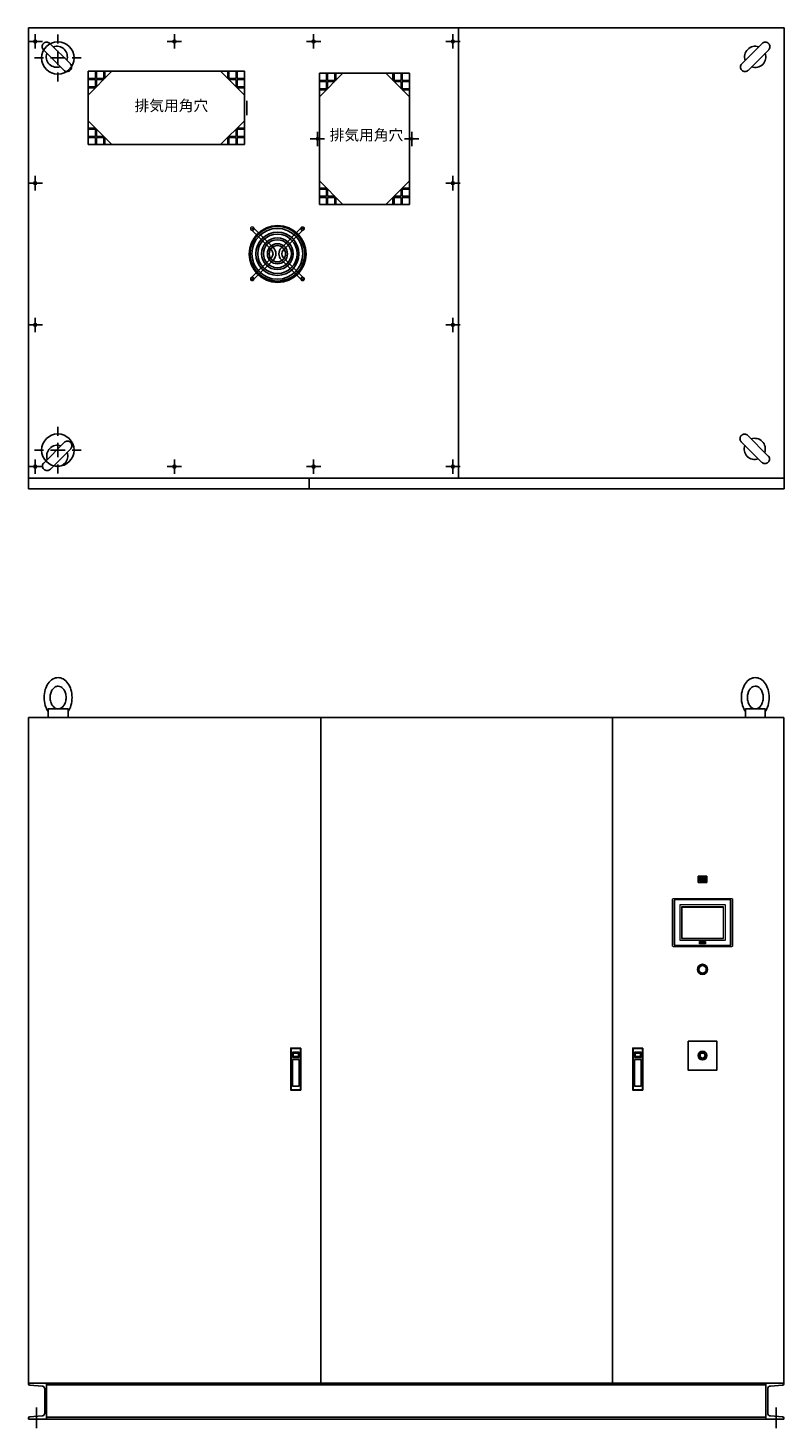
# Model space of a CAD drawing. Extents: x 1033 to 5431, y 1299 to 5190.
# Drawn here: x 1033 to 3134, y 1299 to 5190 of the extents above; entities that cross this region are included whole.
import ezdxf

# ---------------------------------------------------------------- set-up
doc = ezdxf.new("R2010")
doc.units = 0
doc.header["$MEASUREMENT"] = 0
doc.layers.get('0').update_dxf_attribs({"linetype": 'CONTINUOUS'})
doc.styles.get("Standard").update_dxf_attribs({"font": 'msgothic.ttc'})

# ---------------------------------------------------------------- blocks, each defined once
blk = doc.blocks.new('*X8')
at = {"color": 0, "ltscale": 200}
for p, q in [((1005.3, 1021.5), (1007, 1023.2)), ((1005.6, 1021.3), (1008, 1023.7)), ((1005.8, 1021.1), (1008.8, 1024.1)), ((1007.5, 1022.3), (1009.5, 1024.3)), ((1008.5, 1022.8), (1010.1, 1024.5)), ((1009.3, 1023.2), (1010.7, 1024.6)), ((1009.9, 1023.4), (1011.2, 1024.7)), ((1010.5, 1023.6), (1011.7, 1024.7)), ((1011.1, 1023.7), (1012.2, 1024.8)), ((1011.6, 1023.7), (1012.7, 1024.8)), ((1012.1, 1023.8), (1013.1, 1024.8)), ((1012.6, 1023.8), (1013.5, 1024.7)), ((1013, 1023.8), (1013.9, 1024.7)), ((1013.4, 1023.7), (1014.3, 1024.6)), ((1013.8, 1023.7), (1014.7, 1024.6)), ((1014.2, 1023.6), (1015.1, 1024.5)), ((1014.6, 1023.6), (1015.4, 1024.4)), ((1014.9, 1023.5), (1015.8, 1024.3)), ((1015.3, 1023.4), (1016.1, 1024.2)), ((1015.6, 1023.3), (1016.4, 1024.1)), ((1016, 1023.2), (1016.7, 1023.9)), ((1016.3, 1023), (1017, 1023.8)), ((1016.6, 1022.9), (1017.3, 1023.6)), ((1016.9, 1022.7), (1017.6, 1023.5)), ((1017.2, 1022.6), (1017.9, 1023.3)), ((1017.5, 1022.4), (1018.2, 1023.1)), ((1017.8, 1022.2), (1018.5, 1023)), ((1018, 1022.1), (1018.7, 1022.8)), ((1018, 1021.6), (1019.3, 1022.8)), ((1018.4, 1021.5), (1019.3, 1022.5)), ((1018.8, 1021.5), (1019.4, 1022.1)), ((1019.2, 1021.4), (1019.5, 1021.8)), ((1019.6, 1021.4), (1019.6, 1021.4))]:
    blk.add_line(p, q, dxfattribs=at)

msp = doc.modelspace()

# ---------------------------------------------------------------- linework, layer by layer
at = {"ltscale": 300}
for p, q in [((1034.5, 3909.1), (1034.5, 5190.1)), ((1034.5, 5190.1), (3134.5, 5190.1)), ((3134.5, 5190.1), (3134.5, 3939.1)), ((3134.5, 3939.1), (1034.5, 3939.1)), ((1814.2, 3909.1), (1814.2, 3939.1)), ((3134.5, 3909.1), (3134.5, 3939.1)), ((1034.5, 3909.1), (3134.5, 3909.1)), ((1034.5, 1423.7), (1034.5, 3273.7)), ((1847.3, 1423.7), (1847.3, 3273.7)), ((2658, 1423.7), (2658, 3273.7)), ((3134.2, 3273.7), (3134.2, 1423.7))]:
    msp.add_line(p, q, dxfattribs=at)
for p, q in [((2230, 5190.1), (2230, 3939.1)), ((1073, 5152.8), (1033, 5152.8)), ((1053, 5172.8), (1053, 5132.8)), ((1116, 5146.8), (1116, 5171.8)), ((1460, 5152.8), (1420, 5152.8)), ((1440, 5172.8), (1440, 5132.8)), ((1847, 5152.8), (1807, 5152.8)), ((1827, 5172.8), (1827, 5132.8)), ((2234, 5152.8), (2194, 5152.8)), ((2214, 5172.8), (2214, 5132.8)), ((1076, 5106.8), (1051, 5106.8)), ((1136, 5106.8), (1096, 5106.8)), ((1116, 5126.8), (1116, 5086.8)), ((1156, 5106.8), (1181, 5106.8)), ((1116, 5066.8), (1116, 5041.8)), ((1641.5, 4987.8), (1641.5, 4947.8)), ((1857.5, 4881.8), (1817.5, 4881.8)), ((1837.5, 4901.8), (1837.5, 4861.8)), ((2119.5, 4881.8), (2079.5, 4881.8)), ((2099.5, 4901.8), (2099.5, 4861.8)), ((1073, 4758.8), (1033, 4758.8)), ((1053, 4778.8), (1053, 4738.8)), ((2234, 4758.8), (2194, 4758.8)), ((2214, 4778.8), (2214, 4738.8)), ((1073, 4364.8), (1033, 4364.8)), ((1053, 4384.8), (1053, 4344.8)), ((2234, 4364.8), (2194, 4364.8)), ((2214, 4384.8), (2214, 4344.8)), ((1116, 4056.8), (1116, 4081.8)), ((1076, 4016.8), (1051, 4016.8)), ((1136, 4016.8), (1096, 4016.8)), ((1116, 4036.8), (1116, 3996.8)), ((1156, 4016.8), (1181, 4016.8)), ((1073, 3970.8), (1033, 3970.8)), ((1053, 3990.8), (1053, 3950.8)), ((1116, 3976.8), (1116, 3951.8)), ((1460, 3970.8), (1420, 3970.8)), ((1440, 3990.8), (1440, 3950.8)), ((1847, 3970.8), (1807, 3970.8)), ((1827, 3990.8), (1827, 3950.8)), ((2234, 3970.8), (2194, 3970.8)), ((2214, 3990.8), (2214, 3950.8)), ((2896.1, 2832.3), (2896.3, 2832.5)), ((2896.1, 2814.8), (2896.1, 2832.3)), ((2896.1, 2832.3), (2896.4, 2832)), ((2896.4, 2815.1), (2896.1, 2814.8)), ((2896.1, 2814.8), (2896.3, 2814.6)), ((2896.2, 2832.2), (2896.4, 2832.4)), ((2896.2, 2832.2), (2896.2, 2814.9)), ((2896.2, 2814.9), (2896.4, 2814.7)), ((2896.3, 2832.5), (2919.8, 2832.5)), ((2896.6, 2832.2), (2896.3, 2832.5)), ((2896.3, 2814.6), (2896.6, 2814.9)), ((2896.3, 2814.6), (2919.8, 2814.6)), ((2896.4, 2832.4), (2919.7, 2832.4)), ((2896.4, 2832), (2896.6, 2832.2)), ((2896.4, 2832), (2896.4, 2815.1)), ((2896.6, 2814.9), (2896.4, 2815.1)), ((2919.7, 2814.7), (2896.4, 2814.7)), ((2896.6, 2832.2), (2919.5, 2832.2)), ((2919.5, 2814.9), (2896.6, 2814.9)), ((2897.1, 2815.9), (2897.1, 2831.1)), ((2897.1, 2825.8), (2897.4, 2825.8)), ((2897.1, 2821.2), (2897.4, 2821.2)), ((2897.3, 2831.3), (2918.8, 2831.3)), ((2897.3, 2815.7), (2918.8, 2815.7)), ((2897.4, 2830.9), (2897.7, 2831.2)), ((2897.4, 2830.9), (2897.6, 2831)), ((2897.4, 2830.9), (2897.4, 2816.2)), ((2897.4, 2816.2), (2897.7, 2815.9)), ((2897.6, 2816.1), (2897.4, 2816.2)), ((2897.7, 2831.2), (2897.6, 2831)), ((2897.6, 2831), (2918.5, 2831)), ((2897.6, 2831), (2897.6, 2816.1)), ((2897.6, 2816.1), (2918.5, 2816.1)), ((2897.6, 2816.1), (2897.7, 2815.9)), ((2897.7, 2831.2), (2918.4, 2831.2)), ((2897.7, 2815.9), (2918.4, 2815.9)), ((2901.4, 2824.1), (2901.8, 2824.1)), ((2901.4, 2822.9), (2901.8, 2822.9)), ((2903.2, 2824.1), (2903.6, 2824.1)), ((2903.2, 2822.9), (2903.6, 2822.9)), ((2904.2, 2829), (2904.4, 2828.6)), ((2904.2, 2818), (2904.4, 2818.4)), ((2905.1, 2827.4), (2905.3, 2827)), ((2905.1, 2824.1), (2905.5, 2824.1)), ((2905.1, 2822.9), (2905.5, 2822.9)), ((2905.1, 2819.6), (2905.3, 2820)), ((2906, 2825.8), (2906.2, 2825.4)), ((2906, 2821.2), (2906.2, 2821.6)), ((2906.2, 2828), (2906.4, 2827.6)), ((2906.4, 2819.4), (2906.2, 2819)), ((2907.1, 2826.4), (2907.3, 2826)), ((2907.3, 2821), (2907.1, 2820.6)), ((2908.8, 2826), (2909, 2826.4)), ((2909, 2820.6), (2908.8, 2821)), ((2909.7, 2827.6), (2909.9, 2828)), ((2909.9, 2819), (2909.7, 2819.4)), ((2909.9, 2825.4), (2910.1, 2825.8)), ((2909.9, 2821.6), (2910.1, 2821.2)), ((2910.6, 2824.1), (2911, 2824.1)), ((2910.6, 2822.9), (2911, 2822.9)), ((2910.8, 2827), (2911, 2827.4)), ((2910.8, 2820), (2911, 2819.6)), ((2911.7, 2828.6), (2911.9, 2829)), ((2911.7, 2818.4), (2911.9, 2818)), ((2912.5, 2824.1), (2912.9, 2824.1)), ((2912.5, 2822.9), (2912.9, 2822.9)), ((2914.3, 2824.1), (2914.7, 2824.1)), ((2914.3, 2822.9), (2914.7, 2822.9)), ((2918.4, 2831.2), (2918.7, 2830.9)), ((2918.5, 2831), (2918.4, 2831.2)), ((2918.7, 2816.2), (2918.4, 2815.9)), ((2918.4, 2815.9), (2918.5, 2816.1)), ((2918.5, 2831), (2918.5, 2816.1)), ((2918.5, 2831), (2918.7, 2830.9)), ((2918.7, 2816.2), (2918.5, 2816.1)), ((2918.7, 2830.9), (2918.7, 2816.2)), ((2918.7, 2825.8), (2919, 2825.8)), ((2918.7, 2821.2), (2919, 2821.2)), ((2919, 2815.9), (2919, 2831.1)), ((2919.8, 2832.5), (2919.5, 2832.2)), ((2919.5, 2832.2), (2919.7, 2832)), ((2919.7, 2815.1), (2919.5, 2814.9)), ((2919.5, 2814.9), (2919.8, 2814.6)), ((2919.9, 2832.2), (2919.7, 2832.4)), ((2919.7, 2832), (2920, 2832.3)), ((2919.7, 2815.1), (2919.7, 2832)), ((2920, 2814.8), (2919.7, 2815.1)), ((2919.9, 2814.9), (2919.7, 2814.7)), ((2920, 2832.3), (2919.8, 2832.5)), ((2920, 2814.8), (2919.8, 2814.6)), ((2919.9, 2814.9), (2919.9, 2832.2)), ((2920, 2814.8), (2920, 2832.3)), ((2906.5, 2584.3), (2906.6, 2584.3)), ((2909.5, 2584.3), (2909.5, 2584.3)), ((2906.5, 2562.7), (2906.6, 2562.7)), ((2909.5, 2562.7), (2909.5, 2562.7))]:
    msp.add_line(p, q)
at = {"ltscale": 20}
for p, q in [((1266.5, 5069.8), (1200.5, 5003.8)), ((1568.5, 5069.8), (1634.5, 5003.8)), ((1908.6, 5064.3), (1843.5, 4998.3)), ((2027.5, 5064.3), (2093.5, 4998.3)), ((1266.5, 4865.8), (1200.5, 4931.8)), ((1568.5, 4865.8), (1634.5, 4931.8)), ((1908.6, 4699.3), (1843.5, 4765.3)), ((2027.5, 4699.3), (2093.5, 4765.3))]:
    msp.add_line(p, q, dxfattribs=at)
at = {"ltscale": 50}
for p, q in [((1200.5, 4865.8), (1200.5, 5069.8)), ((1200.5, 5069.8), (1634.5, 5069.8)), ((1634.5, 5069.8), (1634.5, 4865.8)), ((1634.5, 4865.8), (1200.5, 4865.8))]:
    msp.add_line(p, q, dxfattribs=at)
at = {"ltscale": 200}
for p, q in [((1200.5, 5069.8), (1220.5, 5069.8)), ((1200.5, 5049.8), (1200.5, 5069.8)), ((1220.5, 5069.8), (1220.5, 5049.8)), ((1223.5, 5069.8), (1243.5, 5069.8)), ((1223.5, 5049.8), (1223.5, 5069.8)), ((1243.5, 5069.8), (1243.5, 5049.8)), ((1246.5, 5049.8), (1246.5, 5069.8)), ((1246.5, 5069.8), (1266.5, 5069.8)), ((1588.5, 5069.8), (1568.5, 5069.8)), ((1588.5, 5049.8), (1588.5, 5069.8)), ((1611.5, 5069.8), (1591.5, 5069.8)), ((1591.5, 5069.8), (1591.5, 5049.8)), ((1611.5, 5049.8), (1611.5, 5069.8)), ((1634.5, 5069.8), (1614.5, 5069.8)), ((1614.5, 5069.8), (1614.5, 5049.8)), ((1634.5, 5049.8), (1634.5, 5069.8)), ((1843.5, 5064.3), (1862.6, 5064.3)), ((1843.5, 5044.3), (1843.5, 5064.3)), ((1862.6, 5064.3), (1862.6, 5044.3)), ((1865.6, 5064.3), (1885.6, 5064.3)), ((1865.6, 5044.3), (1865.6, 5064.3)), ((1885.6, 5064.3), (1885.6, 5044.3)), ((1888.6, 5044.3), (1888.6, 5064.3)), ((1888.6, 5064.3), (1908.6, 5064.3)), ((2047.5, 5064.3), (2027.5, 5064.3)), ((2047.5, 5044.3), (2047.5, 5064.3)), ((2070.5, 5064.3), (2050.5, 5064.3)), ((2050.5, 5064.3), (2050.5, 5044.3)), ((2070.5, 5044.3), (2070.5, 5064.3)), ((2093.5, 5064.3), (2073.5, 5064.3)), ((2073.5, 5064.3), (2073.5, 5044.3)), ((2093.5, 5044.3), (2093.5, 5064.3)), ((1220.5, 5049.8), (1200.5, 5049.8)), ((1200.5, 5046.8), (1220.5, 5046.8)), ((1200.5, 5026.8), (1200.5, 5046.8)), ((1220.5, 5026.8), (1200.5, 5026.8)), ((1200.5, 5003.8), (1200.5, 5023.8)), ((1200.5, 5023.8), (1220.5, 5023.8)), ((1220.5, 5046.8), (1220.5, 5026.8)), ((1243.5, 5049.8), (1223.5, 5049.8)), ((1223.5, 5026.8), (1223.5, 5046.8)), ((1223.5, 5046.8), (1243.5, 5046.8)), ((1591.5, 5049.8), (1611.5, 5049.8)), ((1611.5, 5046.8), (1591.5, 5046.8)), ((1611.5, 5026.8), (1611.5, 5046.8)), ((1614.5, 5049.8), (1634.5, 5049.8)), ((1634.5, 5046.8), (1614.5, 5046.8)), ((1614.5, 5046.8), (1614.5, 5026.8)), ((1614.5, 5026.8), (1634.5, 5026.8)), ((1634.5, 5023.8), (1614.5, 5023.8)), ((1634.5, 5026.8), (1634.5, 5046.8)), ((1634.5, 5003.8), (1634.5, 5023.8)), ((1862.6, 5044.3), (1843.5, 5044.3)), ((1843.5, 5041.3), (1862.6, 5041.3)), ((1843.5, 5021.3), (1843.5, 5041.3)), ((1862.6, 5021.3), (1843.5, 5021.3)), ((1862.6, 5041.3), (1862.6, 5021.3)), ((1885.6, 5044.3), (1865.6, 5044.3)), ((1865.6, 5021.3), (1865.6, 5041.3)), ((1865.6, 5041.3), (1885.6, 5041.3)), ((2050.5, 5044.3), (2070.5, 5044.3)), ((2070.5, 5041.3), (2050.5, 5041.3)), ((2070.5, 5021.3), (2070.5, 5041.3)), ((2073.5, 5044.3), (2093.5, 5044.3)), ((2093.5, 5041.3), (2073.5, 5041.3)), ((2073.5, 5041.3), (2073.5, 5021.3)), ((2073.5, 5021.3), (2093.5, 5021.3)), ((2093.5, 5021.3), (2093.5, 5041.3)), ((1843.5, 4998.3), (1843.5, 5018.3)), ((1843.5, 5018.3), (1862.6, 5018.3)), ((2093.5, 5018.3), (2073.5, 5018.3)), ((2093.5, 4998.3), (2093.5, 5018.3)), ((1200.5, 4931.8), (1200.5, 4911.8)), ((1200.5, 4911.8), (1220.5, 4911.8)), ((1220.5, 4908.8), (1200.5, 4908.8)), ((1200.5, 4908.8), (1200.5, 4888.8)), ((1220.5, 4888.8), (1220.5, 4908.8)), ((1223.5, 4908.8), (1223.5, 4888.8)), ((1611.5, 4908.8), (1611.5, 4888.8)), ((1634.5, 4911.8), (1614.5, 4911.8)), ((1614.5, 4888.8), (1614.5, 4908.8)), ((1614.5, 4908.8), (1634.5, 4908.8)), ((1634.5, 4931.8), (1634.5, 4911.8)), ((1634.5, 4908.8), (1634.5, 4888.8)), ((1200.5, 4888.8), (1220.5, 4888.8)), ((1220.5, 4885.8), (1200.5, 4885.8)), ((1200.5, 4885.8), (1200.5, 4865.8)), ((1200.5, 4865.8), (1220.5, 4865.8)), ((1220.5, 4865.8), (1220.5, 4885.8)), ((1223.5, 4888.8), (1243.5, 4888.8)), ((1243.5, 4885.8), (1223.5, 4885.8)), ((1223.5, 4885.8), (1223.5, 4865.8)), ((1223.5, 4865.8), (1243.5, 4865.8)), ((1243.5, 4865.8), (1243.5, 4885.8)), ((1246.5, 4885.8), (1246.5, 4865.8)), ((1246.5, 4865.8), (1266.5, 4865.8)), ((1588.5, 4865.8), (1568.5, 4865.8)), ((1588.5, 4885.8), (1588.5, 4865.8)), ((1611.5, 4888.8), (1591.5, 4888.8)), ((1591.5, 4865.8), (1591.5, 4885.8)), ((1591.5, 4885.8), (1611.5, 4885.8)), ((1611.5, 4865.8), (1591.5, 4865.8)), ((1611.5, 4885.8), (1611.5, 4865.8)), ((1634.5, 4888.8), (1614.5, 4888.8)), ((1614.5, 4865.8), (1614.5, 4885.8)), ((1614.5, 4885.8), (1634.5, 4885.8)), ((1634.5, 4865.8), (1614.5, 4865.8)), ((1634.5, 4885.8), (1634.5, 4865.8)), ((1843.5, 4765.3), (1843.5, 4745.3)), ((2093.5, 4765.3), (2093.5, 4745.3)), ((1843.5, 4745.3), (1862.6, 4745.3)), ((1862.6, 4742.3), (1843.5, 4742.3)), ((1843.5, 4742.3), (1843.5, 4722.3)), ((1843.5, 4722.3), (1862.6, 4722.3)), ((1862.6, 4719.3), (1843.5, 4719.3)), ((1843.5, 4719.3), (1843.5, 4699.3)), ((1862.6, 4722.3), (1862.6, 4742.3)), ((1862.6, 4699.3), (1862.6, 4719.3)), ((1865.6, 4742.3), (1865.6, 4722.3)), ((1865.6, 4722.3), (1885.6, 4722.3)), ((1885.6, 4719.3), (1865.6, 4719.3)), ((1865.6, 4719.3), (1865.6, 4699.3)), ((1885.6, 4699.3), (1885.6, 4719.3)), ((1888.6, 4719.3), (1888.6, 4699.3)), ((2047.5, 4719.3), (2047.5, 4699.3)), ((2070.5, 4722.3), (2050.5, 4722.3)), ((2050.5, 4699.3), (2050.5, 4719.3)), ((2050.5, 4719.3), (2070.5, 4719.3)), ((2070.5, 4742.3), (2070.5, 4722.3)), ((2070.5, 4719.3), (2070.5, 4699.3)), ((2093.5, 4745.3), (2073.5, 4745.3)), ((2073.5, 4722.3), (2073.5, 4742.3)), ((2073.5, 4742.3), (2093.5, 4742.3)), ((2093.5, 4722.3), (2073.5, 4722.3)), ((2073.5, 4699.3), (2073.5, 4719.3)), ((2073.5, 4719.3), (2093.5, 4719.3)), ((2093.5, 4742.3), (2093.5, 4722.3)), ((2093.5, 4719.3), (2093.5, 4699.3)), ((1843.5, 4699.3), (1862.6, 4699.3)), ((1865.6, 4699.3), (1885.6, 4699.3)), ((1888.6, 4699.3), (1908.6, 4699.3)), ((2047.5, 4699.3), (2027.5, 4699.3)), ((2070.5, 4699.3), (2050.5, 4699.3)), ((2093.5, 4699.3), (2073.5, 4699.3))]:
    msp.add_line(p, q, dxfattribs=at)
at = {"ltscale": 40}
for p, q in [((1843.5, 4699.3), (1843.5, 5064.3)), ((1843.5, 5064.3), (2093.5, 5064.3)), ((2093.5, 5064.3), (2093.5, 4699.3)), ((2093.5, 4699.3), (1843.5, 4699.3))]:
    msp.add_line(p, q, dxfattribs=at)
at = {"ltscale": 400}
for p, q in [((3134.2, 3273.7), (1034.5, 3273.7)), ((1034.5, 1423.7), (1034.5, 1421.3)), ((1034.5, 1423.7), (3084.2, 1423.7)), ((1038.3, 1417.3), (1072, 1415.3)), ((1079.5, 1407.3), (1079.5, 1340.1)), ((1084.3, 1418.7), (3084.2, 1418.7)), ((1084.5, 1323.7), (1084.5, 1423.7)), ((3084.2, 1323.7), (3084.2, 1423.7)), ((3084.2, 1423.7), (3134.2, 1423.7)), ((3089.2, 1407.3), (3089.2, 1340.1)), ((3130.5, 1417.3), (3096.7, 1415.3)), ((3134.2, 1423.7), (3134.2, 1421.3)), ((1034.4, 1323.7), (3084.2, 1323.7)), ((1034.5, 1326.1), (1034.5, 1323.7)), ((1072, 1332.1), (1038.3, 1330.1)), ((1057, 1356.1), (1057, 1298.7)), ((1084.5, 1328.7), (3084.2, 1328.7)), ((3134.2, 1323.7), (3084.2, 1323.7)), ((3096.7, 1332.1), (3130.5, 1330.1)), ((3112.7, 1356.1), (3112.7, 1298.7)), ((3134.2, 1326.1), (3134.2, 1323.7))]:
    msp.add_line(p, q, dxfattribs=at)
at = {"linetype": 'Continuous', "lineweight": 15}
for p, q in [((2829.5, 2641.2), (2829.5, 2765.9)), ((2830.5, 2765.9), (2830.5, 2641.2)), ((2831, 2641.5), (2831, 2765.6)), ((2832.5, 2768.9), (2983.5, 2768.9)), ((2983.5, 2767.9), (2832.5, 2767.9)), ((2833, 2767.6), (2983, 2767.6)), ((2985, 2765.6), (2985, 2641.5)), ((2985.5, 2641.2), (2985.5, 2765.9)), ((2986.5, 2765.9), (2986.5, 2641.2)), ((2899.4, 2650.9), (2916.6, 2650.9)), ((2899.4, 2644.5), (2899.4, 2650.9)), ((2900.9, 2650.1), (2900.9, 2645.3)), ((2904.5, 2650.1), (2900.9, 2650.1)), ((2901.1, 2649.9), (2901.1, 2645.5)), ((2904.3, 2649.9), (2901.1, 2649.9)), ((2903.3, 2649.2), (2904.3, 2649.2)), ((2903.3, 2646.1), (2903.3, 2649.2)), ((2903.5, 2649), (2904.5, 2649)), ((2903.5, 2646.3), (2903.5, 2649)), ((2904.5, 2646.3), (2903.5, 2646.3)), ((2904.3, 2649.2), (2904.3, 2649.9)), ((2904.5, 2649), (2904.5, 2650.1)), ((2904.5, 2649), (2904.5, 2646.3)), ((2905.5, 2649), (2904.5, 2649)), ((2904.5, 2646.3), (2905.5, 2646.3)), ((2904.5, 2645.3), (2904.5, 2646.3)), ((2905.5, 2646.3), (2905.5, 2649)), ((2906.4, 2649), (2906.4, 2646.3)), ((2907.9, 2649), (2906.4, 2649)), ((2906.4, 2646.3), (2907.9, 2646.3)), ((2907.6, 2648.4), (2907.4, 2648.4)), ((2907.4, 2648.4), (2907.4, 2646.9)), ((2907.4, 2646.9), (2907.6, 2646.9)), ((2909.8, 2649), (2909.8, 2646.3)), ((2912, 2649), (2909.8, 2649)), ((2909.8, 2646.3), (2912, 2646.3)), ((2910.8, 2648.5), (2912, 2648.5)), ((2910.8, 2648), (2910.8, 2648.5)), ((2911.9, 2648), (2910.8, 2648)), ((2910.8, 2647.4), (2911.9, 2647.4)), ((2910.8, 2646.9), (2910.8, 2647.4)), ((2912, 2646.9), (2910.8, 2646.9)), ((2911.9, 2647.4), (2911.9, 2648)), ((2912, 2648.5), (2912, 2649)), ((2912, 2646.3), (2912, 2646.9)), ((2914.9, 2648.1), (2914.9, 2648.9)), ((2914.9, 2646.4), (2914.9, 2647.2)), ((2916.6, 2650.9), (2916.6, 2644.5)), ((2832.5, 2639.2), (2983.5, 2639.2)), ((2983.5, 2638.2), (2832.5, 2638.2)), ((2983, 2639.5), (2833, 2639.5)), ((2916.6, 2644.5), (2899.4, 2644.5)), ((2900.9, 2645.3), (2904.5, 2645.3)), ((2901.1, 2645.5), (2904.3, 2645.5)), ((2904.3, 2646.1), (2903.3, 2646.1)), ((2904.3, 2645.5), (2904.3, 2646.1))]:
    msp.add_line(p, q, dxfattribs=at)
at = {"linetype": 'Continuous', "lineweight": 0}
for p, q in [((2844.7, 2751.7), (2844.7, 2655.7)), ((2970.4, 2752.7), (2845.7, 2752.7)), ((2966.4, 2747.7), (2849.7, 2747.7)), ((2849.7, 2747.7), (2849.7, 2659.7)), ((2850.4, 2746.7), (2965.6, 2746.7)), ((2850.4, 2746.7), (2850.4, 2660.3)), ((2965.6, 2746.7), (2965.6, 2660.3)), ((2966.4, 2659.7), (2966.4, 2747.7)), ((2971.4, 2655.7), (2971.4, 2751.7)), ((2845.7, 2654.7), (2970.4, 2654.7)), ((2849.7, 2659.7), (2966.4, 2659.7)), ((2850.4, 2660.3), (2965.6, 2660.3))]:
    msp.add_line(p, q, dxfattribs=at)
at = {"linetype": 'Continuous', "ltscale": 300}
for p, q in [((1763.3, 2354.6), (1763.3, 2238.2)), ((1764.3, 2353.9), (1763.4, 2354.8)), ((1791, 2354.9), (1763.6, 2354.9)), ((1764.3, 2353.9), (1764.3, 2238.9)), ((1790.3, 2353.9), (1764.3, 2353.9)), ((1786.8, 2342.9), (1767.8, 2342.9)), ((1767.8, 2342.9), (1770, 2340.7)), ((1767.8, 2342.9), (1767.8, 2328.9)), ((1769.8, 2340.4), (1769.8, 2331.4)), ((1784.3, 2340.9), (1770.3, 2340.9)), ((1786.8, 2342.9), (1784.7, 2340.7)), ((1784.8, 2340.4), (1784.8, 2331.4)), ((1786.8, 2342.9), (1786.8, 2328.9)), ((1790.3, 2353.9), (1791.2, 2354.8)), ((1790.3, 2353.9), (1790.3, 2238.9)), ((1791.3, 2354.6), (1791.3, 2238.2)), ((2714, 2354.6), (2714, 2238.2)), ((2715, 2353.9), (2714.1, 2354.8)), ((2714.3, 2354.9), (2741.7, 2354.9)), ((2715, 2353.9), (2715, 2238.9)), ((2715, 2353.9), (2741, 2353.9)), ((2718.5, 2342.9), (2737.5, 2342.9)), ((2718.5, 2342.9), (2718.5, 2328.9)), ((2718.5, 2342.9), (2720.7, 2340.7)), ((2720.5, 2340.4), (2720.5, 2331.4)), ((2721, 2340.9), (2735, 2340.9)), ((2737.5, 2342.9), (2735.4, 2340.7)), ((2735.5, 2340.4), (2735.5, 2331.4)), ((2737.5, 2342.9), (2737.5, 2328.9)), ((2741, 2353.9), (2742, 2354.8)), ((2741, 2353.9), (2741, 2238.9)), ((2742, 2354.6), (2742, 2238.2)), ((1767.8, 2328.9), (1770, 2331)), ((1786.8, 2328.9), (1767.8, 2328.9)), ((1767.8, 2322.9), (1767.8, 2248.9)), ((1786.8, 2322.9), (1767.8, 2322.9)), ((1784.3, 2330.9), (1770.3, 2330.9)), ((1786.8, 2328.9), (1784.7, 2331)), ((1786.8, 2322.9), (1786.8, 2248.9)), ((2718.5, 2328.9), (2720.7, 2331)), ((2718.5, 2328.9), (2737.5, 2328.9)), ((2718.5, 2322.9), (2718.5, 2248.9)), ((2718.5, 2322.9), (2737.5, 2322.9)), ((2721, 2330.9), (2735, 2330.9)), ((2737.5, 2328.9), (2735.4, 2331)), ((2737.5, 2322.9), (2737.5, 2248.9)), ((1764.3, 2238.9), (1763.4, 2238)), ((1791, 2237.9), (1763.6, 2237.9)), ((1790.3, 2238.9), (1764.3, 2238.9)), ((1786.8, 2248.9), (1767.8, 2248.9)), ((1790.3, 2238.9), (1791.2, 2238)), ((2715, 2238.9), (2714.1, 2238)), ((2714.3, 2237.9), (2741.7, 2237.9)), ((2715, 2238.9), (2741, 2238.9)), ((2718.5, 2248.9), (2737.5, 2248.9)), ((2741, 2238.9), (2742, 2238))]:
    msp.add_line(p, q, dxfattribs=at)
for points in [[(1150.8, 5090.2), (1093.1, 5147.9)], [(3074.3, 5147.6), (3016.6, 5089.9)], [(1132.9, 5072.4), (1075.3, 5130.1)], [(3092.1, 5129.8), (3034.5, 5072.1)], [(3090.8, 4000.3), (3033.1, 4058)], [(1134.4, 4038.5), (1076.7, 3980.8)], [(1152.2, 4020.7), (1094.5, 3963)], [(3073, 3982.5), (3015.3, 4040.2)], [(1089, 3273.7), (1089, 3297.4), (1144.4, 3297.4), (1144.4, 3273.7), (1089, 3273.7)], [(3027.1, 3273.7), (3027.1, 3297.4), (3082.4, 3297.4), (3082.4, 3273.7), (3027.1, 3273.7)]]:
    msp.add_lwpolyline(points)
at = {"ltscale": 200, "const_width": 3.33}
for points in [[(1651.3, 4632.5, 1), (1661.3, 4632.5, 1)], [(1791.3, 4632.5, 1), (1801.3, 4632.5, 1)], [(1651.3, 4492.5, 1), (1661.3, 4492.5, 1)], [(1791.3, 4492.5, 1), (1801.3, 4492.5, 1)]]:
    msp.add_lwpolyline(points, format="xyb", close=True, dxfattribs=at)
at = {"ltscale": 200}
for points in [[(1661.9, 4632.5), (1715.2, 4579.2)], [(1737.3, 4579.2), (1790.6, 4632.5)], [(1709.6, 4573.5), (1656.3, 4626.9)], [(1742.9, 4573.5), (1796.3, 4626.9)], [(1709.6, 4551.5), (1656.3, 4498.2)], [(1715.2, 4545.8), (1661.3, 4492.5), (1661.3, 4492.5)], [(1737.3, 4545.8), (1790.6, 4492.5)], [(1742.9, 4551.5), (1796.3, 4498.2)], [(2897.6, 2334.9), (2897.1, 2335), (2898.4, 2336.3), (2899.1, 2334.5), (2898.6, 2334.6)], [(2900.6, 2341.1), (2901.3, 2340.4)], [(2914.3, 2342.1), (2914.7, 2342.5), (2915.1, 2340.8), (2913.2, 2341.1), (2913.6, 2341.4)], [(2918.2, 2336.4), (2917.2, 2336.2)], [(2905.3, 2323.6), (2905.6, 2324.5)], [(2912.2, 2324.1), (2912.4, 2323.6), (2910.6, 2324), (2911.8, 2325.5), (2912, 2325)]]:
    msp.add_lwpolyline(points, dxfattribs=at)
for points in [[(1144.4, 3290.3, 0.080207), (1152.3, 3307.1, 0.07067), (1155.4, 3329.1, 0.07067), (1152.3, 3351, 0.082314), (1144.1, 3368.2, 0.106842), (1130.7, 3380.6, 0.13438), (1116.7, 3384.4, 0.13438), (1102.6, 3380.6, 0.106842), (1089.3, 3368.2, 0.082314), (1081, 3351, 0.07067), (1077.9, 3329.1, 0.07067), (1081, 3307.1, 0.080207), (1089, 3290.3, 0.106842)], [(3082.4, 3290.3, 0.080207), (3090.4, 3307.1, 0.07067), (3093.5, 3329.1, 0.07067), (3090.4, 3351, 0.082314), (3082.1, 3368.2, 0.106842), (3068.8, 3380.6, 0.13438), (3054.7, 3384.4, 0.13438), (3040.7, 3380.6, 0.106842), (3027.3, 3368.2, 0.082314), (3019.1, 3351, 0.07067), (3016, 3329.1, 0.07067), (3019.1, 3307.1, 0.080207), (3027.1, 3290.3, 0.106842)]]:
    msp.add_lwpolyline(points, format="xyb")
for points in [[(1116.7, 3360.7, 0.13438), (1108.6, 3358.5, 0.106842), (1101, 3351.4, 0.082314), (1096.3, 3341.6, 0.07067), (1094.5, 3329.1, 0.07067), (1096.3, 3316.5, 0.082314), (1101, 3306.7, 0.106842), (1108.6, 3299.6, 0.13438), (1116.7, 3297.4, 0.13438), (1124.7, 3299.6, 0.106842), (1132.3, 3306.7, 0.082314), (1137, 3316.5, 0.07067), (1138.8, 3329.1, 0.07067), (1137, 3341.6, 0.082314), (1132.3, 3351.4, 0.106842), (1124.7, 3358.5, 0.13438)], [(3054.7, 3360.7, 0.13438), (3046.7, 3358.5, 0.106842), (3039.1, 3351.4, 0.082314), (3034.4, 3341.6, 0.07067), (3032.6, 3329.1, 0.07067), (3034.4, 3316.5, 0.082314), (3039.1, 3306.7, 0.106842), (3046.7, 3299.6, 0.13438), (3054.7, 3297.4, 0.13438), (3062.8, 3299.6, 0.106842), (3070.4, 3306.7, 0.082314), (3075.1, 3316.5, 0.07067), (3076.9, 3329.1, 0.07067), (3075.1, 3341.6, 0.082314), (3070.4, 3351.4, 0.106842), (3062.8, 3358.5, 0.13438)]]:
    msp.add_lwpolyline(points, format="xyb", close=True)
at = {"ltscale": 300}
msp.add_lwpolyline([(2868, 2373.7), (2868, 2293.7), (2948, 2293.7), (2948, 2373.7)], close=True, dxfattribs=at)
for centre, radius in [((1053, 5152.8), 4), ((1440, 5152.8), 4), ((1827, 5152.8), 4), ((2214, 5152.8), 4), ((1053, 4758.8), 4), ((2214, 4758.8), 4), ((1053, 4364.8), 4), ((2214, 4364.8), 4), ((1053, 3970.8), 4), ((1440, 3970.8), 4), ((1827, 3970.8), 4), ((2214, 3970.8), 4), ((2908, 2823.5), 1.25), ((2908, 2573.5), 14), ((2908, 2573.5), 12.1), ((2908, 2573.5), 11.3), ((2908, 2573.5), 11.1), ((2908, 2573.5), 10.9), ((2908, 2573.5), 10.5)]:
    msp.add_circle(centre, radius)
at = {"ltscale": 200}
for centre, radius in [((1116, 5106.8), 45), ((1837.5, 4881.8), 3), ((2099.5, 4881.8), 3), ((1727, 4561.8), 79), ((1726.3, 4562.5), 76), ((1657.8, 4631), 3), ((1726.3, 4562.5), 70.7), ((1796.3, 4631), 3), ((1726.3, 4562.5), 60), ((1726.3, 4562.5), 54.7), ((1726.3, 4562.5), 44), ((1726.3, 4562.5), 38.7), ((1726.3, 4562.5), 28), ((1726.3, 4562.5), 22.7), ((1657.8, 4492.5), 3), ((1796.3, 4492.5), 3), ((1116, 4016.8), 45), ((2908, 2333.7), 12), ((2908, 2333.7), 11.5), ((2908, 2333.7), 7)]:
    msp.add_circle(centre, radius, dxfattribs=at)
for centre, radius, start, end in [((1084.7, 5138.4), 12.6, 134.8894, 225), ((1084.7, 5138.4), 12.6, 45, 135.1106), ((1113, 5110.1), 29.4, 340.3769, 109.6231), ((3054.4, 5109.8), 29.4, 70.3769, 199.6231), ((3082.7, 5138.1), 12.6, 44.8894, 135), ((3082.7, 5138.1), 12.6, 315, 45.1106), ((1113, 5110.1), 29.4, 160.3769, 289.6231), ((3054.4, 5109.8), 29.4, 250.3769, 19.6231), ((1141.3, 5081.8), 12.6, 225, 315.1106), ((1141.3, 5081.8), 12.6, 314.8894, 45), ((3026.1, 5081.5), 12.6, 135, 225.1106), ((3026.1, 5081.5), 12.6, 224.8894, 315), ((3024.7, 4048.5), 12.6, 134.8894, 225), ((3024.8, 4048.5), 12.6, 45, 135.1106), ((3053.1, 4020.2), 29.4, 340.3769, 109.6231), ((1114.4, 4000.8), 29.4, 70.3769, 199.6231), ((1114.4, 4000.8), 29.4, 250.3769, 19.6231), ((1142.7, 4029.1), 12.6, 44.8894, 135), ((1142.7, 4029), 12.6, 315, 45.1106), ((3053.1, 4020.2), 29.4, 160.3769, 289.6231), ((1086.1, 3972.5), 12.6, 135, 225.1106), ((3081.3, 3991.9), 12.6, 225, 315.1106), ((3081.4, 3991.9), 12.6, 314.8894, 45), ((1086.2, 3972.5), 12.6, 224.8894, 315), ((2897.3, 2831.1), 0.2, 90, 180), ((2897.3, 2815.9), 0.2, 180, 270), ((2908, 2823.5), 6.9, 126.8575, 173.1424), ((2901.4, 2824.3), 0.2, 173.1422, 270.0019), ((2901.4, 2822.7), 0.2, 89.9988, 186.8579), ((2908, 2823.5), 6.9, 186.8578, 233.1427), ((2901.8, 2824.3), 0.2, 270.0001, 352.7048), ((2901.8, 2822.7), 0.2, 7.2953, 89.9986), ((2908, 2823.5), 6.1, 127.2952, 172.7047), ((2908, 2823.5), 6.1, 187.2955, 232.705), ((2908, 2823.5), 5.1, 129.3963, 170.6036), ((2903.2, 2824.3), 0.2, 170.6035, 270.0007), ((2903.2, 2822.7), 0.2, 89.9981, 189.3969), ((2908, 2823.5), 5.1, 189.3966, 230.604), ((2903.6, 2824.3), 0.2, 270.0017, 349.7601), ((2903.6, 2822.7), 0.2, 10.2404, 89.9994), ((2908, 2823.5), 4.3, 130.2401, 169.7598), ((2908, 2823.5), 4.3, 190.2405, 229.7601), ((2904, 2828.9), 0.2, 29.9981, 126.8578), ((2904, 2818.1), 0.2, 233.1442, 330.0009), ((2904.2, 2828.5), 0.2, 307.294, 29.9983), ((2904.2, 2818.5), 0.2, 329.9988, 52.7032), ((2904.9, 2827.3), 0.2, 29.9986, 129.3969), ((2904.9, 2819.7), 0.2, 230.6051, 330.0006), ((2908, 2823.5), 3.3, 134.9549, 165.045), ((2905.1, 2824.3), 0.2, 165.0447, 270.0008), ((2905.1, 2822.7), 0.2, 89.9987, 194.9558), ((2908, 2823.5), 3.3, 194.9555, 225.0455), ((2905.1, 2826.9), 0.2, 310.241, 29.9982), ((2905.1, 2820.1), 0.2, 329.9999, 49.7592), ((2905.5, 2824.3), 0.2, 270.0014, 342.7654), ((2905.5, 2822.7), 0.2, 17.2351, 89.9985), ((2905.9, 2825.7), 0.2, 29.9979, 134.9548), ((2908, 2823.5), 2.5, 137.2349, 162.7649), ((2908, 2823.5), 2.5, 197.2356, 222.7656), ((2905.9, 2821.3), 0.2, 225.0473, 329.9987), ((2906.3, 2828.1), 0.2, 110.6017, 210.0017), ((2906.3, 2818.9), 0.2, 150.0005, 249.3977), ((2906.1, 2825.3), 0.2, 317.2352, 29.9993), ((2906.1, 2821.7), 0.2, 330.0004, 42.7637), ((2908, 2823.5), 5.1, 69.396, 110.6033), ((2908, 2823.5), 5.1, 249.3967, 290.6036), ((2906.5, 2827.7), 0.2, 210.0008, 289.7607), ((2906.5, 2819.3), 0.2, 70.24, 150.0013), ((2908, 2823.5), 4.3, 70.2399, 109.7594), ((2908, 2823.5), 4.3, 250.2406, 289.7598), ((2907.2, 2826.5), 0.2, 105.0439, 210.0004), ((2907.2, 2820.5), 0.2, 150.0007, 254.9575), ((2908, 2823.5), 3.3, 74.9546, 105.0445), ((2908, 2823.5), 3.3, 254.9557, 285.0448), ((2907.5, 2826.1), 0.2, 210.0017, 282.766), ((2907.5, 2820.9), 0.2, 77.235, 150.0006), ((2908, 2823.5), 2.5, 77.2345, 102.7643), ((2908, 2823.5), 2.5, 257.2357, 282.7648), ((2908.6, 2826.1), 0.2, 257.2357, 330.0003), ((2908.6, 2820.9), 0.2, 29.9975, 102.764), ((2908.9, 2826.5), 0.2, 329.9992, 74.9538), ((2908.9, 2820.5), 0.2, 285.045, 29.9991), ((2909.6, 2827.7), 0.2, 250.2403, 329.9998), ((2909.6, 2819.3), 0.2, 29.9981, 109.7581), ((2909.8, 2828.1), 0.2, 330.0002, 69.394), ((2910, 2825.3), 0.2, 150.0005, 222.7651), ((2910, 2821.7), 0.2, 137.2361, 210.0012), ((2909.8, 2818.9), 0.2, 290.6048, 29.9989), ((2908, 2823.5), 2.5, 17.235, 42.764), ((2908, 2823.5), 2.5, 317.2355, 342.7645), ((2910.2, 2825.7), 0.2, 45.0426, 149.9995), ((2910.2, 2821.3), 0.2, 210.0025, 314.9551), ((2908, 2823.5), 3.3, 14.955, 45.0441), ((2910.6, 2824.3), 0.2, 197.2353, 270.0008), ((2910.6, 2822.7), 0.2, 89.9993, 162.7643), ((2908, 2823.5), 3.3, 314.9554, 345.0446), ((2911, 2826.9), 0.2, 150.0004, 229.7604), ((2908, 2823.5), 4.3, 10.2402, 49.7592), ((2908, 2823.5), 4.3, 310.2405, 349.7595), ((2911, 2820.1), 0.2, 130.2411, 210.0021), ((2911.2, 2827.3), 0.2, 50.6021, 150.0013), ((2911, 2824.3), 0.2, 270.0014, 14.9546), ((2911, 2822.7), 0.2, 345.0448, 89.9991), ((2911.2, 2819.7), 0.2, 210.0012, 309.3958), ((2908, 2823.5), 5.1, 9.3963, 50.6031), ((2908, 2823.5), 5.1, 309.3966, 350.6034), ((2911.9, 2828.5), 0.2, 150.0002, 232.7047), ((2908, 2823.5), 6.1, 7.2952, 52.7044), ((2908, 2823.5), 6.1, 307.2954, 352.7046), ((2911.9, 2818.5), 0.2, 127.2954, 210.0006), ((2912.1, 2828.9), 0.2, 53.1409, 149.9994), ((2912.1, 2818.1), 0.2, 210.0015, 306.8586), ((2908, 2823.5), 6.9, 6.8575, 53.1421), ((2908, 2823.5), 6.9, 306.8578, 353.1423), ((2912.5, 2824.3), 0.2, 190.2403, 270.0005), ((2912.5, 2822.7), 0.2, 89.9983, 169.7592), ((2912.9, 2824.3), 0.2, 270.0015, 9.3961), ((2912.9, 2822.7), 0.2, 350.6035, 89.9996), ((2914.3, 2824.3), 0.2, 187.2956, 270.0021), ((2914.3, 2822.7), 0.2, 89.9992, 172.7044), ((2914.7, 2824.3), 0.2, 270.0003, 6.8575), ((2914.7, 2822.7), 0.2, 353.1424, 89.9989), ((2918.8, 2831.1), 0.2, 0, 90), ((2918.8, 2815.9), 0.2, 270, 0), ((2908, 2573.5), 10.9, 97.9098, 262.0902), ((2908, 2573.5), 10.9, 82.1887, 97.8113), ((2908, 2573.5), 10.9, 277.9098, 82.0902), ((2908, 2573.5), 10.9, 262.1887, 277.8113)]:
    msp.add_arc(centre, radius, start, end)
at = {"ltscale": 100}
for centre, radius, start, end in [((1698.3, 4562.5), 15.8, 315.7364, 44.2636), ((1698.3, 4562.5), 23.8, 315.4889, 44.5111), ((1754.3, 4562.5), 23.8, 135.4889, 224.5111), ((1754.3, 4562.5), 15.8, 135.7364, 224.2636)]:
    msp.add_arc(centre, radius, start, end, dxfattribs=at)
at = {"linetype": 'Continuous', "lineweight": 15}
for centre, start, end in [((2833, 2765.6), 90, 180), ((2983, 2765.6), 0, 90), ((2833, 2641.5), 180, 270), ((2983, 2641.5), 270, 0)]:
    msp.add_arc(centre, 2, start, end, dxfattribs=at)
at = {"linetype": 'Continuous', "lineweight": 0}
for centre, start, end in [((2845.7, 2751.7), 90, 180), ((2970.4, 2751.7), 0, 90), ((2845.7, 2655.7), 180, 270), ((2970.4, 2655.7), 270, 0)]:
    msp.add_arc(centre, 1, start, end, dxfattribs=at)
at = {"linetype": 'Continuous', "ltscale": 300}
for centre, radius, start, end in [((1763.6, 2354.6), 0.3, 90, 180), ((1770.3, 2340.4), 0.5, 90, 180), ((1784.3, 2340.4), 0.5, 0, 90), ((1791, 2354.6), 0.3, 0, 90), ((2714.3, 2354.6), 0.3, 90, 180), ((2721, 2340.4), 0.5, 90, 180), ((2735, 2340.4), 0.5, 0, 90), ((2741.7, 2354.6), 0.3, 0, 90), ((1770.3, 2331.4), 0.5, 180, 270), ((1784.3, 2331.4), 0.5, 270, 0), ((2721, 2331.4), 0.5, 180, 270), ((2735, 2331.4), 0.5, 270, 0), ((1763.6, 2238.2), 0.3, 180, 270), ((1768.3, 2249.4), 0.5, 180, 270), ((1786.3, 2249.4), 0.5, 270, 0), ((1791, 2238.2), 0.3, 270, 0), ((2714.3, 2238.2), 0.3, 180, 270), ((2719, 2249.4), 0.5, 180, 270), ((2737, 2249.4), 0.5, 270, 0), ((2741.7, 2238.2), 0.3, 270, 0)]:
    msp.add_arc(centre, radius, start, end, dxfattribs=at)
at = {"ltscale": 200}
for radius, start, end in [(10.5, 173.4533, 255), (10.5, 53.4533, 135), (9.5, 54.3508, 135), (9.5, 294.3508, 15), (10.5, 293.4533, 15), (9.5, 174.3508, 255)]:
    msp.add_arc((2908, 2333.7), radius, start, end, dxfattribs=at)
at = {"ltscale": 400}
for centre, radius, start, end in [((1038.5, 1421.3), 4, 180, 266.5664), ((1071.5, 1407.3), 8, 0, 86.5664), ((3097.2, 1407.3), 8, 93.4336, 180), ((3130.2, 1421.3), 4, 273.4336, 0), ((1038.5, 1326.1), 4, 93.4336, 180), ((1071.5, 1340.1), 8, 273.4336, 0), ((3097.2, 1340.1), 8, 180, 266.5664), ((3130.2, 1326.1), 4, 0, 86.5664)]:
    msp.add_arc(centre, radius, start, end, dxfattribs=at)
at = {"linetype": 'Continuous', "lineweight": 15}
for points, knots in [([(2824.4, 2766.9), (2824.4, 2767.1), (2824.5, 2767.4), (2824.6, 2767.9), (2824.7, 2768.1), (2824.9, 2768.6), (2825, 2768.9), (2825.3, 2769.3), (2825.4, 2769.5), (2825.8, 2769.9), (2826, 2770), (2826.4, 2770.3), (2826.7, 2770.4), (2827.2, 2770.6), (2827.4, 2770.7), (2827.9, 2770.8), (2828.2, 2770.9), (2828.4, 2770.9)], [0, 0, 0, 0, 0.125, 0.125, 0.25, 0.25, 0.375, 0.375, 0.5, 0.5, 0.625, 0.625, 0.75, 0.75, 0.875, 0.875, 1, 1, 1, 1]), ([(2824.4, 2640.2), (2824.4, 2640.5), (2824.4, 2640.8), (2824.4, 2641.5), (2824.4, 2642.5), (2824.4, 2644.8), (2824.4, 2649.4), (2824.4, 2658.6), (2824.4, 2677.1), (2824.4, 2703.5), (2824.4, 2729.9), (2824.4, 2748.4), (2824.4, 2757.6), (2824.4, 2762.2), (2824.4, 2764.5), (2824.4, 2765.5), (2824.4, 2766.2), (2824.4, 2766.5), (2824.4, 2766.9)], [0, 0, 0, 0, 0.007813, 0.007813, 0.015625, 0.03125, 0.0625, 0.125, 0.25, 0.5, 0.75, 0.875, 0.9375, 0.96875, 0.984375, 0.992188, 0.992188, 1, 1, 1, 1]), ([(2828.4, 2770.9), (2828.7, 2770.9), (2828.9, 2770.9), (2829.3, 2770.9), (2829.9, 2770.9), (2831.4, 2770.9), (2834.3, 2770.9), (2840.1, 2770.9), (2851.7, 2770.9), (2874.9, 2770.9), (2908, 2770.9), (2941.2, 2770.9), (2964.4, 2770.9), (2976, 2770.9), (2981.8, 2770.9), (2984.7, 2770.9), (2986.2, 2770.9), (2986.8, 2770.9), (2987.2, 2770.9), (2987.4, 2770.9), (2987.6, 2770.9)], [0, 0, 0, 0, 0.003906, 0.003906, 0.007812, 0.015625, 0.03125, 0.0625, 0.125, 0.25, 0.5, 0.75, 0.875, 0.9375, 0.96875, 0.984375, 0.992187, 0.996094, 0.996094, 1, 1, 1, 1]), ([(2832.5, 2768.9), (2832.5, 2768.9), (2832.4, 2768.9), (2832.2, 2768.8), (2832, 2768.8), (2831.9, 2768.8), (2831.7, 2768.7), (2831.6, 2768.7), (2831.3, 2768.6), (2830.9, 2768.4), (2830.4, 2768), (2830, 2767.5), (2829.8, 2767.1), (2829.7, 2766.7), (2829.6, 2766.4), (2829.6, 2766.1), (2829.6, 2766), (2829.5, 2765.9)], [0, 0, 0, 0, 0.036045, 0.071802, 0.107381, 0.142896, 0.178462, 0.214192, 0.250198, 0.375034, 0.500032, 0.624868, 0.749866, 0.812614, 0.874812, 0.937071, 1, 1, 1, 1]), ([(2830.5, 2765.9), (2830.5, 2766.1), (2830.6, 2766.4), (2830.8, 2766.7), (2830.8, 2766.9), (2831, 2767.1), (2831, 2767.2), (2831.2, 2767.4), (2831.3, 2767.4), (2831.5, 2767.6), (2831.7, 2767.7), (2831.9, 2767.8), (2832, 2767.8), (2832.3, 2767.8), (2832.4, 2767.9), (2832.5, 2767.9)], [0, 0, 0, 0, 0.25, 0.25, 0.375, 0.375, 0.5, 0.5, 0.625, 0.625, 0.75, 0.75, 0.875, 0.875, 1, 1, 1, 1]), ([(2986.5, 2765.9), (2986.5, 2765.9), (2986.5, 2766), (2986.5, 2766.2), (2986.5, 2766.4), (2986.5, 2766.5), (2986.4, 2766.7), (2986.4, 2766.8), (2986.3, 2767.1), (2986.1, 2767.5), (2985.7, 2768), (2985.2, 2768.4), (2984.8, 2768.6), (2984.4, 2768.7), (2984.1, 2768.8), (2983.8, 2768.8), (2983.6, 2768.9), (2983.5, 2768.9)], [0, 0, 0, 0, 0.036045, 0.071802, 0.107381, 0.142896, 0.178462, 0.214192, 0.250198, 0.375034, 0.500032, 0.624868, 0.749866, 0.812614, 0.874812, 0.937071, 1, 1, 1, 1]), ([(2983.5, 2767.9), (2983.8, 2767.9), (2984.1, 2767.8), (2984.4, 2767.7), (2984.6, 2767.6), (2984.8, 2767.4), (2984.9, 2767.4), (2985.1, 2767.2), (2985.1, 2767.1), (2985.3, 2766.9), (2985.3, 2766.7), (2985.4, 2766.5), (2985.5, 2766.4), (2985.5, 2766.1), (2985.5, 2766), (2985.5, 2765.9)], [0, 0, 0, 0, 0.25, 0.25, 0.375, 0.375, 0.5, 0.5, 0.625, 0.625, 0.75, 0.75, 0.875, 0.875, 1, 1, 1, 1]), ([(2987.6, 2770.9), (2987.9, 2770.9), (2988.2, 2770.8), (2988.7, 2770.7), (2988.9, 2770.6), (2989.4, 2770.4), (2989.7, 2770.3), (2990.1, 2770), (2990.3, 2769.9), (2990.7, 2769.5), (2990.8, 2769.3), (2991.1, 2768.9), (2991.2, 2768.6), (2991.4, 2768.1), (2991.5, 2767.9), (2991.6, 2767.4), (2991.6, 2767.1), (2991.6, 2766.9)], [0, 0, 0, 0, 0.125, 0.125, 0.25, 0.25, 0.375, 0.375, 0.5, 0.5, 0.625, 0.625, 0.75, 0.75, 0.875, 0.875, 1, 1, 1, 1]), ([(2991.6, 2766.9), (2991.6, 2766.5), (2991.6, 2766.2), (2991.6, 2765.5), (2991.6, 2764.5), (2991.6, 2762.2), (2991.6, 2757.6), (2991.6, 2748.4), (2991.6, 2729.9), (2991.6, 2703.5), (2991.6, 2677.1), (2991.6, 2658.6), (2991.6, 2649.4), (2991.6, 2644.8), (2991.6, 2642.5), (2991.6, 2641.5), (2991.6, 2640.8), (2991.6, 2640.5), (2991.6, 2640.2)], [0, 0, 0, 0, 0.007812, 0.007812, 0.015625, 0.03125, 0.0625, 0.125, 0.25, 0.5, 0.75, 0.875, 0.9375, 0.96875, 0.984375, 0.992188, 0.992188, 1, 1, 1, 1]), ([(2907.6, 2646.9), (2907.7, 2646.9), (2907.8, 2646.9), (2908, 2647), (2908.2, 2647.1), (2908.2, 2647.2), (2908.3, 2647.4), (2908.3, 2647.6), (2908.3, 2647.9), (2908.2, 2648.1), (2908.2, 2648.2), (2908.1, 2648.3), (2908, 2648.3), (2907.8, 2648.4), (2907.7, 2648.4), (2907.6, 2648.4)], [0, 0, 0, 0, 0.120597, 0.200238, 0.255743, 0.303156, 0.350385, 0.495783, 0.634354, 0.680604, 0.728874, 0.78524, 0.836325, 0.905827, 1, 1, 1, 1]), ([(2907.9, 2646.3), (2908.1, 2646.3), (2908.3, 2646.3), (2908.6, 2646.4), (2908.9, 2646.5), (2909.1, 2646.8), (2909.2, 2647.1), (2909.2, 2647.4), (2909.2, 2647.7), (2909.2, 2647.9), (2909.2, 2648.2), (2909.1, 2648.5), (2908.9, 2648.8), (2908.6, 2648.9), (2908.3, 2649), (2908.1, 2649), (2907.9, 2649)], [0, 0, 0, 0, 0.091722, 0.161614, 0.215862, 0.307786, 0.381542, 0.442603, 0.498078, 0.553571, 0.614736, 0.688593, 0.780405, 0.835033, 0.906061, 1, 1, 1, 1]), ([(2914.9, 2648.9), (2914.8, 2649), (2914.5, 2649.1), (2913.9, 2649.1), (2913.4, 2649.1), (2913, 2648.9), (2912.8, 2648.7), (2912.6, 2648.5), (2912.5, 2648.2), (2912.5, 2647.7), (2912.5, 2647.2), (2912.6, 2646.8), (2912.9, 2646.5), (2913.2, 2646.3), (2913.6, 2646.3), (2914, 2646.3), (2914.3, 2646.3), (2914.6, 2646.3), (2914.8, 2646.4), (2914.9, 2646.4)], [0, 0, 0, 0, 0.078958, 0.137349, 0.246028, 0.289744, 0.331436, 0.372019, 0.411862, 0.493153, 0.57422, 0.626596, 0.680867, 0.7372, 0.795376, 0.861335, 0.900616, 0.934668, 1, 1, 1, 1]), ([(2914.9, 2647.2), (2914.8, 2647.1), (2914.6, 2647), (2914.3, 2647), (2914, 2647), (2913.7, 2647), (2913.5, 2647.2), (2913.5, 2647.4), (2913.5, 2647.7), (2913.5, 2647.9), (2913.5, 2648.1), (2913.7, 2648.3), (2914, 2648.3), (2914.3, 2648.3), (2914.6, 2648.3), (2914.8, 2648.2), (2914.9, 2648.1)], [0, 0, 0, 0, 0.113013, 0.172347, 0.249027, 0.314059, 0.374583, 0.433665, 0.497906, 0.562573, 0.621349, 0.680429, 0.746106, 0.824462, 0.884486, 1, 1, 1, 1]), ([(2828.4, 2636.2), (2828.2, 2636.2), (2827.9, 2636.2), (2827.4, 2636.3), (2827.2, 2636.4), (2826.7, 2636.6), (2826.4, 2636.7), (2826, 2637), (2825.8, 2637.1), (2825.4, 2637.5), (2825.3, 2637.7), (2825, 2638.2), (2824.9, 2638.4), (2824.7, 2638.9), (2824.6, 2639.1), (2824.5, 2639.6), (2824.4, 2639.9), (2824.4, 2640.2)], [0, 0, 0, 0, 0.125, 0.125, 0.25, 0.25, 0.375, 0.375, 0.5, 0.5, 0.625, 0.625, 0.75, 0.75, 0.875, 0.875, 1, 1, 1, 1]), ([(2987.6, 2636.2), (2987.4, 2636.2), (2987.2, 2636.2), (2986.8, 2636.2), (2986.2, 2636.2), (2984.7, 2636.2), (2981.8, 2636.2), (2976, 2636.2), (2964.4, 2636.2), (2941.2, 2636.2), (2908, 2636.2), (2874.9, 2636.2), (2851.7, 2636.2), (2840.1, 2636.2), (2834.3, 2636.2), (2831.4, 2636.2), (2829.9, 2636.2), (2829.3, 2636.2), (2828.9, 2636.2), (2828.7, 2636.2), (2828.4, 2636.2)], [0, 0, 0, 0, 0.003906, 0.003906, 0.007813, 0.015625, 0.03125, 0.0625, 0.125, 0.25, 0.5, 0.75, 0.875, 0.9375, 0.96875, 0.984375, 0.992188, 0.996094, 0.996094, 1, 1, 1, 1]), ([(2829.5, 2641.2), (2829.5, 2641.1), (2829.6, 2641), (2829.6, 2640.8), (2829.6, 2640.7), (2829.6, 2640.5), (2829.7, 2640.3), (2829.7, 2640.2), (2829.8, 2639.9), (2830, 2639.5), (2830.4, 2639), (2830.9, 2638.6), (2831.3, 2638.4), (2831.7, 2638.3), (2832, 2638.2), (2832.3, 2638.2), (2832.5, 2638.2), (2832.5, 2638.2)], [0, 0, 0, 0, 0.036041, 0.071795, 0.107372, 0.142887, 0.178455, 0.214188, 0.250199, 0.375054, 0.500032, 0.624887, 0.749866, 0.812635, 0.87484, 0.937092, 1, 1, 1, 1]), ([(2832.5, 2639.2), (2832.3, 2639.2), (2832, 2639.2), (2831.7, 2639.4), (2831.5, 2639.4), (2831.3, 2639.6), (2831.2, 2639.6), (2831, 2639.8), (2831, 2639.9), (2830.8, 2640.2), (2830.8, 2640.3), (2830.7, 2640.5), (2830.6, 2640.6), (2830.6, 2640.9), (2830.5, 2641), (2830.5, 2641.2)], [0, 0, 0, 0, 0.25, 0.25, 0.375, 0.375, 0.5, 0.5, 0.625, 0.625, 0.75, 0.75, 0.875, 0.875, 1, 1, 1, 1]), ([(2983.5, 2638.2), (2983.6, 2638.2), (2983.7, 2638.2), (2983.9, 2638.2), (2984.1, 2638.2), (2984.2, 2638.2), (2984.4, 2638.3), (2984.5, 2638.3), (2984.8, 2638.4), (2985.2, 2638.6), (2985.7, 2639), (2986.1, 2639.5), (2986.3, 2639.9), (2986.4, 2640.3), (2986.5, 2640.6), (2986.5, 2640.9), (2986.5, 2641.1), (2986.5, 2641.2)], [0, 0, 0, 0, 0.036045, 0.071802, 0.107381, 0.142896, 0.178462, 0.214192, 0.250198, 0.375034, 0.500032, 0.624868, 0.749866, 0.812614, 0.874812, 0.937071, 1, 1, 1, 1]), ([(2985.5, 2641.2), (2985.5, 2640.9), (2985.5, 2640.6), (2985.3, 2640.3), (2985.3, 2640.1), (2985.1, 2639.9), (2985.1, 2639.8), (2984.9, 2639.6), (2984.8, 2639.6), (2984.5, 2639.4), (2984.4, 2639.4), (2984.2, 2639.3), (2984.1, 2639.2), (2983.8, 2639.2), (2983.7, 2639.2), (2983.5, 2639.2)], [0, 0, 0, 0, 0.25, 0.25, 0.375, 0.375, 0.5, 0.5, 0.625, 0.625, 0.75, 0.75, 0.875, 0.875, 1, 1, 1, 1]), ([(2991.6, 2640.2), (2991.6, 2639.9), (2991.6, 2639.6), (2991.5, 2639.1), (2991.4, 2638.9), (2991.2, 2638.4), (2991.1, 2638.1), (2990.8, 2637.7), (2990.7, 2637.5), (2990.3, 2637.1), (2990.1, 2637), (2989.7, 2636.7), (2989.4, 2636.6), (2988.9, 2636.4), (2988.7, 2636.3), (2988.2, 2636.2), (2987.9, 2636.2), (2987.6, 2636.2)], [0, 0, 0, 0, 0.125, 0.125, 0.25, 0.25, 0.375, 0.375, 0.5, 0.5, 0.625, 0.625, 0.75, 0.75, 0.875, 0.875, 1, 1, 1, 1])]:
    msp.add_open_spline(points, degree=3, knots=knots, dxfattribs=at)

# ---------------------------------------------------------------- block references
at = {"ltscale": 200}
for p, rotation in [((4292.7, 1963.9), 120), ((2536, 3717.8), 239.9999999999999)]:
    msp.add_blockref('*X8', p, dxfattribs=dict(at, rotation=rotation))
msp.add_blockref('*X8', (1895.5, 1319.4), dxfattribs=at)

# ---------------------------------------------------------------- texts
for p in [(1329.2, 4959.3), (1871.5, 4877.7)]:
    msp.add_text('排気用角穴', height=30, dxfattribs=at).set_placement(p)

doc.saveas('drawing.dxf')
